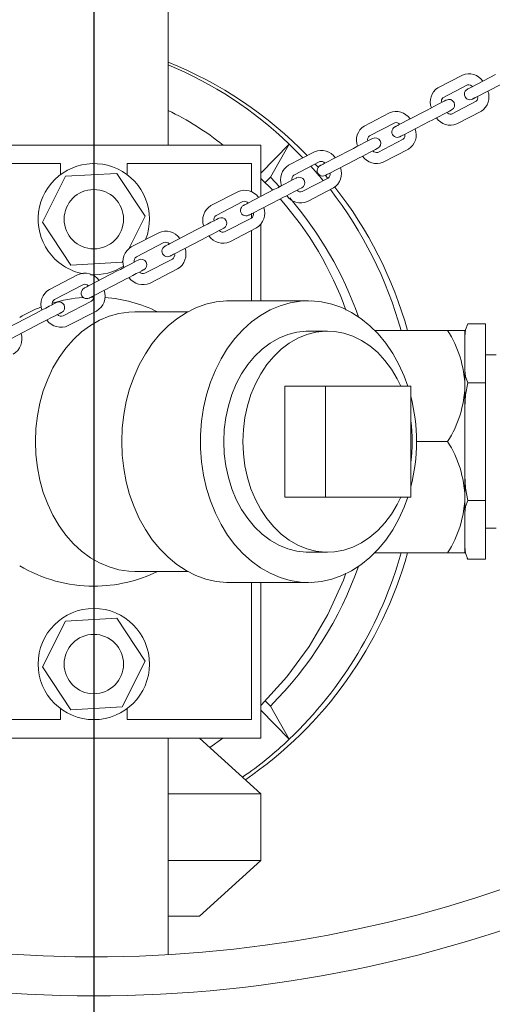
# Model space of a CAD drawing. Units: millimetres. Extents: x 91 to 5913, y 59 to 8240.
# Drawn here: x 1451 to 1579, y 1230 to 1496 of the extents above; entities that cross this region are included whole.
import ezdxf

# ---------------------------------------------------------------- set-up
doc = ezdxf.new("R2010")
doc.units = ezdxf.units.MM
doc.header["$LTSCALE"] = 20
doc.linetypes.add('SLD-Center', pattern=[19.05, 15.24, -1.27, 1.27, -1.27])
doc.linetypes.add('SLD-Solid', pattern=[0])
doc.layers.add('SLD-0', color=7, linetype='SLD-Solid')
doc.styles.add('SLDTEXTSTYLE1', font='ARIAL.TTF', dxfattribs={"width": 0.948})
doc.dimstyles.new('SLDDIMSTYLE0', dxfattribs={"dimtxt": 70, "dimasz": 50, "dimexe": 0, "dimexo": 0.0625, "dimgap": 17.5, "dimtad": 1, "dimdec": 4, "dimlfac": 20, "dimzin": 12, "dimdsep": 46, "dimtxsty": 'SLDTEXTSTYLE1', "dimsah": 1, "dimcen": 0.09, "dimadec": 0, "dimazin": 3, "dimtfac": 1, "dimtofl": 0, "dimtmove": 0, "dimatfit": 3, "dimfxl": 0, "dimfrac": 2, "dimtolj": 1, "dimtzin": 12, "dimarcsym": 0})
doc.dimstyles.new('SLDDIMSTYLE1', dxfattribs={"dimtxt": 70, "dimasz": 50, "dimexe": 0, "dimexo": 0.0625, "dimgap": 17.5, "dimtad": 1, "dimrnd": 1e-09, "dimzin": 12, "dimdsep": 46, "dimtxsty": 'SLDTEXTSTYLE1', "dimsah": 1, "dimcen": 0, "dimadec": 0, "dimazin": 3, "dimtfac": 1, "dimtmove": 0, "dimatfit": 3, "dimfxl": 0, "dimfrac": 2, "dimtolj": 1, "dimtzin": 12, "dimarcsym": 0})
doc.dimstyles.new('SLDDIMSTYLE3', dxfattribs={"dimtxt": 70, "dimasz": 50, "dimexe": 0, "dimexo": 0.0625, "dimgap": 17.5, "dimtad": 1, "dimdec": 4, "dimlfac": 20, "dimzin": 12, "dimdsep": 46, "dimtxsty": 'SLDTEXTSTYLE1', "dimsah": 1, "dimcen": 0.09, "dimazin": 3, "dimtfac": 1, "dimtofl": 0, "dimtmove": 0, "dimatfit": 3, "dimfxl": 0, "dimfrac": 2, "dimtolj": 1, "dimtzin": 12, "dimarcsym": 0})

# ---------------------------------------------------------------- blocks, each defined once
blk = doc.blocks.new('_D')
at = {"layer": 'SLD-0'}
blk.add_line((1888.9, 1581.65), (2030.36, 1581.63), dxfattribs=at)
blk.add_arc((1471.28, 1581.72), 539.08, 180, 359.99, dxfattribs=at)
for points in [[(932.2, 1581.72), (928.32, 1531.49), (940.71, 1532.06)], [(2010.36, 1581.63), (2001.85, 1531.97), (2014.24, 1531.4)]]:
    blk.add_solid(points, dxfattribs=at)
at = {"layer": 'SLD-0', "insert": (1080.93, 1338.86, 0.1), "char_height": 70, "attachment_point": 1, "rotation": 314.3822, "style": 'SLDTEXTSTYLE1'}
blk.add_mtext('180°', dxfattribs=at)
blk = doc.blocks.new('_D_1')
at = {"layer": 'SLD-0'}
for q in [(2503.16, 1976.45), (1144.85, 1456.85)]:
    blk.add_line((1797.71, 1706.59), q, dxfattribs=at)
for points in [[(1797.71, 1706.59), (1748.8, 1694.52), (1753.23, 1682.94)], [(1144.85, 1456.85), (1193.77, 1468.93), (1189.33, 1480.51)]]:
    blk.add_solid(points, dxfattribs=at)
at = {"layer": 'SLD-0', "char_height": 70, "attachment_point": 1, "rotation": 20.9333, "style": 'SLDTEXTSTYLE1'}
for s, insert in [('699', (2321.06, 2003.51, 0.1)), ('%%c', (2225.8, 1966.86, 0.1))]:
    blk.add_mtext(s, dxfattribs=dict(at, insert=insert))
blk = doc.blocks.new('_D_4')
at = {"layer": 'SLD-0'}
blk.add_line((1471.28, 2001.72), (1471.28, 2314.3), dxfattribs=at)
blk.add_arc((1471.28, 1581.72), 712.58, 90, 0, dxfattribs=at)
for points in [[(1471.28, 2294.3), (1421.1, 2298.75), (1421.53, 2286.35)], [(2183.86, 1581.72), (2175.91, 1531.97), (2188.3, 1531.54)]]:
    blk.add_solid(points, dxfattribs=at)
at = {"layer": 'SLD-0', "insert": (964.07, 1207.64, 891.99), "char_height": 70, "attachment_point": 1, "rotation": 315.4893, "style": 'SLDTEXTSTYLE1'}
blk.add_mtext('270°', dxfattribs=at)
blk = doc.blocks.new('SW_CENTERMARKSYMBOL_0')
at = {"layer": 'SLD-0', "color": 0}
blk.add_line((0, -5), (0, -400), dxfattribs=at)

msp = doc.modelspace()

# ---------------------------------------------------------------- linework, layer by layer
at = {"color": 7, "linetype": 'SLD-Solid', "lineweight": 0}
for p, q in [((1491.2822826, 1701.7231958), (1491.2822826, 1461.7232011)), ((1570.6451109, 1480.6229027), (1564.0009588, 1477.169715)), ((1579.554016, 1480.7451816), (1572.9098713, 1477.2919865)), ((1565.3844571, 1474.5077716), (1572.0286092, 1477.9609667)), ((1574.2933696, 1474.6300505), (1580.9375217, 1478.0832381)), ((1574.3344447, 1473.5243992), (1567.6902926, 1470.0712116)), ((1550.9924089, 1470.4087303), (1544.156695, 1466.8559806)), ((1560.2464622, 1470.7103895), (1553.4107556, 1467.1576397)), ((1569.0737909, 1467.4092682), (1575.717943, 1470.8624558)), ((1545.5402007, 1464.1940372), (1552.3759073, 1467.7467869)), ((1554.794254, 1464.4956963), (1561.6299605, 1468.048446)), ((1516.2822848, 1461.7232011), (1426.2822812, 1461.7232011)), ((1516.2822848, 1454.1455956), (1523.9360837, 1461.993076)), ((1516.2822848, 1447.860703), (1516.2822848, 1461.7232011)), ((1518.8658779, 1453.0757518), (1523.9360837, 1461.993076)), ((1523.9360837, 1461.993076), (1527.6553689, 1458.2796769)), ((1554.6817427, 1463.3102195), (1547.8460362, 1459.7574697)), ((1530.7939483, 1459.910907), (1523.7728005, 1456.2617691)), ((1540.3857103, 1460.3880794), (1533.3645588, 1456.738949)), ((1549.2295345, 1457.0955337), (1556.0652411, 1460.6482835)), ((1462.2822834, 1456.7231984), (1428.7822826, 1456.7231984)), ((1462.2822834, 1453.7231924), (1462.2822834, 1456.7231984)), ((1480.2822826, 1456.7231984), (1480.2822826, 1453.7231924)), ((1513.7822835, 1456.7231984), (1480.2822826, 1456.7231984)), ((1513.7822835, 1449.0832837), (1513.7822835, 1456.7231984)), ((1525.1563026, 1453.5998405), (1532.1774503, 1457.2489636)), ((1530.9510698, 1456.6115738), (1531.7560976, 1455.722347)), ((1534.7480571, 1454.0770055), (1541.7692086, 1457.726136)), ((1463.6837213, 1453.3103408), (1457.4482424, 1440.9362228)), ((1477.5177615, 1454.0973158), (1463.6837213, 1453.3103408)), ((1485.1163236, 1442.5101729), (1477.5177615, 1454.0973158)), ((1517.4251927, 1451.5930863), (1518.8658779, 1453.0757518)), ((1521.3585069, 1450.4989983), (1518.8658779, 1453.0757518)), ((1533.6759223, 1453.5197766), (1534.335131, 1452.7353944)), ((1519.4907209, 1449.5282473), (1516.2822848, 1452.7356328)), ((1534.4832858, 1452.8124036), (1527.4621343, 1449.1632731)), ((1510.0588819, 1449.134186), (1502.8531795, 1445.3891368)), ((1519.9905207, 1449.7880043), (1512.7848184, 1446.0429551)), ((1528.8456364, 1446.5013297), (1535.8667841, 1450.1504601)), ((1504.2366816, 1442.7271934), (1511.4423802, 1446.4722426)), ((1514.1683204, 1443.3810116), (1521.374019, 1447.1260609)), ((1480.7132009, 1433.7723108), (1485.1163236, 1442.5101729)), ((1513.7822835, 1442.060575), (1513.7822835, 1443.1803824)), ((1457.4482424, 1440.9362228), (1465.0468046, 1429.3490799)), ((1513.7482157, 1442.0356752), (1506.5425133, 1438.2906259)), ((1516.2822848, 1419.723198), (1516.2822848, 1440.3482528)), ((1488.779871, 1438.0747677), (1481.3844629, 1434.2311175)), ((1499.0652094, 1438.9124067), (1491.6698003, 1435.0687714)), ((1507.9260154, 1435.6286825), (1515.1317177, 1439.3737318)), ((1513.7822835, 1419.723198), (1513.7822835, 1438.6723937)), ((1482.767963, 1431.5691741), (1490.163373, 1435.4128243)), ((1493.0533023, 1432.4068279), (1500.4487114, 1436.2504633)), ((1465.0468046, 1429.3490799), (1478.8808447, 1430.1360549)), ((1478.8808447, 1430.1360549), (1479.2046102, 1430.7785632)), ((1492.4692066, 1430.9762569), (1485.0737985, 1427.1326066)), ((1466.9292105, 1426.7182352), (1459.330938, 1422.7691443)), ((1477.598136, 1427.7552368), (1469.9998629, 1423.8061608)), ((1486.4572987, 1424.4706632), (1493.8527087, 1428.3143134)), ((1460.7144382, 1420.1072158), (1468.3127114, 1424.0562917)), ((1471.3833636, 1421.1442174), (1478.9816366, 1425.0933082)), ((1470.6185461, 1419.6197243), (1463.0202727, 1415.6706484)), ((1471.282283, 1420.7232), (1470.5604344, 1420.7165243)), ((1529.1331692, 1419.723198), (1507.9211762, 1419.723198)), ((1455.5573428, 1416.2998946), (1447.7308953, 1412.2322203)), ((1464.4037738, 1413.0087049), (1472.0020469, 1416.9577809)), ((1496.5847546, 1416.7231919), (1482.3412189, 1416.7231919)), ((1449.1143955, 1409.5702769), (1456.940843, 1413.6379512)), ((1572.0840713, 1413.4774656), (1576.8822825, 1413.4774656)), ((1576.8822825, 1397.600338), (1576.8822825, 1413.4774656)), ((1534.2754668, 1411.5231933), (1529.1331692, 1411.5231933)), ((1547.0002389, 1411.7231966), (1566.6412657, 1411.7231966)), ((1566.6412657, 1411.7231966), (1571.2822845, 1411.7231966)), ((1571.2822845, 1411.5336837), (1571.2822845, 1396.723196)), ((1579.6822851, 1405.0982), (1576.8822825, 1405.0982)), ((1571.2822845, 1390.9413071), (1571.2822845, 1400.9298535)), ((1572.0840713, 1397.600338), (1576.8822825, 1397.600338)), ((1576.8822825, 1365.8460678), (1576.8822825, 1397.600338)), ((1522.7848014, 1396.723196), (1522.7848014, 1366.7231949)), ((1533.7121917, 1396.723196), (1522.7848014, 1396.723196)), ((1533.7121917, 1366.7231949), (1533.7121917, 1396.723196)), ((1533.7121917, 1396.723196), (1556.6935262, 1396.723196)), ((1556.6935262, 1396.723196), (1556.6935262, 1366.7231949)), ((1571.2822845, 1396.723196), (1571.2822845, 1366.7231949)), ((1558.2428595, 1381.7231955), (1566.6412657, 1381.7231955)), ((1571.2822845, 1366.7231949), (1571.2822845, 1372.5050987)), ((1533.7121917, 1366.7231949), (1522.7848014, 1366.7231949)), ((1556.6935262, 1366.7231949), (1533.7121917, 1366.7231949)), ((1571.2822845, 1366.7231949), (1571.2822845, 1351.9127072)), ((1572.0840713, 1365.8460678), (1576.8822825, 1365.8460678)), ((1576.8822825, 1349.9689402), (1576.8822825, 1365.8460678)), ((1576.8822825, 1358.3482058), (1579.6822851, 1358.3482058)), ((1529.1331692, 1351.9231976), (1534.2754668, 1351.9231976)), ((1547.0002389, 1351.7231943), (1566.6412657, 1351.7231943)), ((1571.2822845, 1351.7231943), (1566.6412657, 1351.7231943)), ((1572.0840713, 1349.9689402), (1576.8822825, 1349.9689402)), ((1482.3412189, 1346.723199), (1496.5847546, 1346.723199)), ((1507.9211762, 1343.7231929), (1529.1331692, 1343.7231929)), ((1513.7822835, 1306.7231925), (1513.7822835, 1343.7231929)), ((1516.2822848, 1301.7231972), (1516.2822848, 1343.7231929)), ((1477.5177615, 1334.097311), (1463.6837213, 1333.310336)), ((1485.1163236, 1322.5101681), (1477.5177615, 1334.097311)), ((1463.6837213, 1333.310336), (1457.4482424, 1320.936218)), ((1457.4482424, 1320.936218), (1465.0468046, 1309.3490751)), ((1478.8808447, 1310.136065), (1485.1163236, 1322.5101681)), ((1462.2822834, 1306.7231925), (1462.2822834, 1309.7231837)), ((1465.0468046, 1309.3490751), (1478.8808447, 1310.136065)), ((1480.2822826, 1309.7231837), (1480.2822826, 1306.7231925)), ((1517.4829869, 1311.7938192), (1518.8658779, 1310.3706391)), ((1523.9360837, 1301.4533074), (1518.8658779, 1310.3706391)), ((1523.9360837, 1301.4533074), (1516.2822848, 1309.3007953)), ((1428.7822826, 1306.7231925), (1462.2822834, 1306.7231925)), ((1480.2822826, 1306.7231925), (1513.7822835, 1306.7231925)), ((1516.2822848, 1301.7231972), (1426.2822812, 1301.7231972)), ((1491.2822826, 1301.7231972), (1491.2822826, 1243.3193178)), ((1516.2970072, 1286.7232115), (1499.7970072, 1301.7231972)), ((1502.5809018, 1299.192384), (1506.0591197, 1301.7231972)), ((1491.2822826, 1286.7232115), (1516.2970072, 1286.7232115)), ((1516.2970072, 1268.7232049), (1516.2970072, 1286.7232115)), ((1491.2822826, 1268.7232049), (1516.2970072, 1268.7232049)), ((1499.7970072, 1253.7231894), (1516.2970072, 1268.7232049)), ((1491.2822826, 1253.7231894), (1499.7970072, 1253.7231894))]:
    msp.add_line(p, q, dxfattribs=at)
at = {"color": 7, "linetype": 'SLD-Solid', "lineweight": 0, "flags": 128}
for points in [[(1572.9098713, 1477.2919865), (1572.695451, 1477.1805482), (1572.5056698, 1477.0819099), (1572.3421818, 1476.9969435), (1572.2064247, 1476.9263865), (1572.0995834, 1476.8708573), (1572.0225891, 1476.8308402), (1571.9761273, 1476.8066929), (1571.9605928, 1476.7986165)], [(1572.0286092, 1477.9609667), (1572.103264, 1477.9898824), (1572.3650848, 1477.9990466), (1572.7877712, 1477.8636844), (1573.322477, 1477.5064365)], [(1573.3440911, 1474.1366805), (1573.3596256, 1474.1447495), (1573.4060949, 1474.1689043), (1573.4830817, 1474.2089139), (1573.589923, 1474.2644431), (1573.7256801, 1474.3350001), (1573.8891682, 1474.4199739), (1574.0789493, 1474.5186047), (1574.2933696, 1474.6300505)], [(1566.3291758, 1473.8717826), (1566.1751201, 1473.7917112), (1565.726327, 1473.5584558), (1565.0217479, 1473.1922673), (1564.1225522, 1472.7249221), (1563.1068071, 1472.1970038), (1562.0626828, 1471.6543408), (1561.0808229, 1471.1440281), (1560.2464622, 1470.7103895)], [(1561.6299605, 1468.048446), (1562.4643212, 1468.4820922), (1563.4461811, 1468.9923973), (1564.4903054, 1469.5350604), (1565.5060505, 1470.0629862), (1566.4052462, 1470.5303238), (1567.1098253, 1470.8965199), (1567.5586259, 1471.1297752), (1567.7126815, 1471.2098391)], [(1567.6902926, 1470.0712116), (1567.6156377, 1470.0422959), (1567.3538169, 1470.0331317), (1566.9311305, 1470.1684938), (1566.3964247, 1470.5257417)], [(1553.4107556, 1467.1576397), (1553.1819558, 1467.038721), (1552.9791286, 1466.9333027), (1552.8041592, 1466.8423684), (1552.6587089, 1466.7667748), (1552.5441414, 1466.7072298), (1552.4615219, 1466.6642921), (1552.4116402, 1466.638364), (1552.3949584, 1466.6296916)], [(1553.7784642, 1463.9677556), (1553.7951386, 1463.9764206), (1553.8450202, 1464.0023486), (1553.9276397, 1464.0452863), (1554.0422073, 1464.1048314), (1554.1876649, 1464.1804324), (1554.3626269, 1464.2713667), (1554.5654615, 1464.376785), (1554.794254, 1464.4956963)], [(1546.4004522, 1463.5141419), (1546.2498611, 1463.435881), (1545.8108803, 1463.2077218), (1545.1207405, 1462.849036), (1544.2380181, 1462.390259), (1543.2376211, 1461.8703128), (1542.2044268, 1461.3333271), (1541.2261208, 1460.8248697), (1540.3857103, 1460.3880794)], [(1541.7692086, 1457.726136), (1542.6096192, 1458.1629263), (1543.5879251, 1458.6713911), (1544.6211195, 1459.2083694), (1545.6215238, 1459.7283156), (1546.5042388, 1460.1870926), (1547.1943786, 1460.5457784), (1547.6333668, 1460.7739375), (1547.7839505, 1460.8522059)], [(1529.7715014, 1455.9985103), (1532.64674, 1452.6775779), (1533.1202803, 1452.1040024)], [(1533.3645588, 1456.738949), (1533.1211632, 1456.612453), (1532.905033, 1456.5001131), (1532.7183364, 1456.4030768), (1532.5629508, 1456.3223274), (1532.4404446, 1456.2586547), (1532.3520509, 1456.2127145), (1532.2986526, 1456.1849536), (1532.2807973, 1456.1756851)], [(1533.6642956, 1453.5137416), (1533.6821547, 1453.5230251), (1533.7355493, 1453.550771), (1533.8239467, 1453.5967113), (1533.9464491, 1453.660384), (1534.1018384, 1453.7411483), (1534.2885351, 1453.8381697), (1534.504669, 1453.9505096), (1534.7480571, 1454.0770055)], [(1525.9338228, 1452.8769405), (1525.7867446, 1452.8004976), (1525.3576992, 1452.5775166), (1524.6822482, 1452.2264601), (1523.8163715, 1451.7764301), (1522.8318257, 1451.2647243), (1521.810217, 1450.7337661), (1520.8362063, 1450.2275438), (1519.9905207, 1449.7880043)], [(1521.374019, 1447.1260609), (1522.2197046, 1447.5656004), (1523.1937153, 1448.0718227), (1524.2153278, 1448.6027957), (1525.1998698, 1449.1144867), (1526.0657502, 1449.5645167), (1526.7412012, 1449.9155731), (1527.1702429, 1450.1385541), (1527.3173211, 1450.2149971)], [(1512.7848184, 1446.0429551), (1512.5261864, 1445.9085317), (1512.2961162, 1445.7889648), (1512.0970813, 1445.6855209), (1511.9312314, 1445.5993177), (1511.8003434, 1445.5312939), (1511.7058365, 1445.4821797), (1511.6487203, 1445.4524816), (1511.6296133, 1445.4425575)], [(1513.0131153, 1442.780614), (1513.0322223, 1442.7905531), (1513.0893348, 1442.8202362), (1513.1838454, 1442.8693505), (1513.3147297, 1442.9373743), (1513.4805834, 1443.0235775), (1513.6796145, 1443.1270213), (1513.9096884, 1443.2466032), (1514.1683204, 1443.3810116)], [(1504.9307516, 1441.960931), (1504.787354, 1441.8864103), (1504.3687431, 1441.6688384), (1503.7087521, 1441.3258137), (1502.8607046, 1440.8850522), (1501.8931312, 1440.3821827), (1500.8842146, 1439.8578109), (1499.9154827, 1439.3543304), (1499.0652094, 1438.9124067)], [(1500.4487114, 1436.2504633), (1501.2989828, 1436.692387), (1502.2677166, 1437.1958674), (1503.2766333, 1437.7202393), (1504.2442067, 1438.2231237), (1505.0922541, 1438.6638702), (1505.7522451, 1439.006895), (1506.1708523, 1439.2244668), (1506.3142536, 1439.2989875)], [(1491.6698003, 1435.0687714), (1491.3947044, 1434.9257947), (1491.1495114, 1434.79836), (1490.9370487, 1434.6879275), (1490.7597678, 1434.5957936), (1490.6197155, 1434.5230015), (1490.5185087, 1434.4704004), (1490.4573133, 1434.4386013), (1490.4368354, 1434.4279469)], [(1491.8203356, 1431.7660035), (1491.8408135, 1431.7766578), (1491.9020088, 1431.8084569), (1492.0032175, 1431.861058), (1492.1432679, 1431.9338502), (1492.3205489, 1432.0259841), (1492.5330115, 1432.1364166), (1492.7782064, 1432.2638513), (1493.0533023, 1432.4068279)], [(1483.3751658, 1430.7577611), (1483.2357915, 1430.6853266), (1482.8286154, 1430.4737003), (1482.1856163, 1430.139512), (1481.3572934, 1429.7090025), (1480.4087004, 1429.2159827), (1479.4143356, 1428.6991806), (1478.4522962, 1428.1991722), (1477.598136, 1427.7552368)], [(1478.9816366, 1425.0933082), (1479.8357973, 1425.5372436), (1480.7978367, 1426.0372372), (1481.7922005, 1426.5540542), (1482.7407945, 1427.0470591), (1483.5691174, 1427.4775685), (1484.2121165, 1427.8117569), (1484.6192926, 1428.0233832), (1484.758666, 1428.0958177)], [(1469.9998629, 1423.8061608), (1469.7061862, 1423.6535282), (1469.4438406, 1423.5171826), (1469.2160864, 1423.3988078), (1469.0257532, 1423.299879), (1468.8752065, 1423.221633), (1468.7663165, 1423.1650533), (1468.7004366, 1423.1308104), (1468.6783852, 1423.1193514)], [(1470.0618861, 1420.457408), (1470.0839373, 1420.468867), (1470.1498172, 1420.5031098), (1470.2587071, 1420.5597044), (1470.409254, 1420.6379504), (1470.5995871, 1420.7368643), (1470.8273414, 1420.8552392), (1471.0896869, 1420.9915848), (1471.3833636, 1421.1442174)], [(1461.2273492, 1419.2467929), (1461.0926343, 1419.1767724), (1460.6987137, 1418.9720453), (1460.0754932, 1418.6481239), (1459.270281, 1418.2296397), (1458.3442036, 1417.7483173), (1457.3675601, 1417.2407241), (1456.4144902, 1416.7453797), (1455.5573428, 1416.2998946)], [(1507.9211762, 1419.723198), (1507.0517754, 1419.7062404), (1504.2578934, 1419.4211067), (1501.4979636, 1418.7865706), (1498.797564, 1417.8085329), (1496.181721, 1416.4960535), (1493.6746808, 1414.8613067), (1491.2996778, 1412.9194172), (1489.0787231, 1410.6884153), (1487.0324006, 1408.1889541), (1485.1796759, 1405.4442198), (1483.5377207, 1402.4796338), (1482.1217518, 1399.3226738), (1480.9448926, 1396.0025908), (1480.0180515, 1392.5501855), (1479.3498173, 1388.9974208), (1478.9463828, 1385.3772433), (1478.8114877, 1381.7231955), (1478.9463828, 1378.0691625), (1479.3498173, 1374.448985), (1480.0180515, 1370.8962203), (1480.9448926, 1367.4438001), (1482.1217518, 1364.123732), (1483.5377207, 1360.966772), (1485.1796759, 1358.002186), (1487.0324006, 1355.2574368), (1489.0787231, 1352.7579756), (1491.2996778, 1350.5269737), (1493.6746808, 1348.5850991), (1496.181721, 1346.9503374), (1498.797564, 1345.637873), (1501.4979636, 1344.6598352), (1504.2578934, 1344.0252991), (1507.0517754, 1343.7401505), (1507.9211762, 1343.7231929)], [(1555.878984, 1366.7231949), (1554.9085161, 1364.063725), (1553.4825569, 1360.8987184), (1551.8292433, 1357.928157), (1549.9640277, 1355.1797719), (1547.9043221, 1352.6792081), (1545.6693565, 1350.4498155), (1543.2799926, 1348.5124113), (1540.7585448, 1346.8851001), (1538.1285569, 1345.5830516), (1535.4145786, 1344.6184398), (1532.641953, 1344.0002651), (1529.8365673, 1343.7342943), (1527.0246139, 1343.8230158), (1524.2323486, 1344.2656101), (1521.4858374, 1345.0579347), (1518.8107287, 1346.1925836), (1516.2320008, 1347.6589771), (1513.7737228, 1349.4434209), (1511.4588572, 1351.5292407), (1509.309007, 1353.8969906), (1507.3442517, 1356.5245421), (1505.5829344, 1359.3873532), (1504.0414987, 1362.4587209), (1502.734339, 1365.7099606), (1501.6736539, 1369.1107036), (1500.8693544, 1372.6292105), (1500.3289452, 1376.2326093), (1500.0574721, 1379.887283), (1500.0574721, 1383.5591079), (1500.3289452, 1387.2137816), (1500.8693544, 1390.8171953), (1501.6736539, 1394.3357022), (1502.734339, 1397.7364452), (1504.0414987, 1400.98767), (1505.5829344, 1404.0590377), (1507.3442517, 1406.9218637), (1509.309007, 1409.5494003), (1511.4588572, 1411.9171502), (1513.7737228, 1414.0029849), (1516.2320008, 1415.7874288), (1518.8107287, 1417.2538222), (1521.4858374, 1418.3884711), (1524.2323486, 1419.1807957), (1527.0246139, 1419.6233751), (1529.8365673, 1419.7120966), (1532.641953, 1419.4461407), (1535.4145786, 1418.827966), (1538.1285569, 1417.8633393), (1540.7585448, 1416.5613057), (1543.2799926, 1414.9339796), (1545.6693565, 1412.9965903), (1547.9043221, 1410.7671977), (1549.9640277, 1408.2666339), (1551.8292433, 1405.5182339), (1553.4825569, 1402.5476725), (1554.9085161, 1399.3826808), (1555.878984, 1396.723196)], [(1482.3412189, 1346.723199), (1480.7143008, 1346.7876913), (1478.0328886, 1347.1780272), (1475.3951041, 1347.9181678), (1472.827658, 1349.0006329), (1470.3565489, 1350.4144551), (1468.0067999, 1352.1453144), (1465.8022054, 1354.175687), (1463.7650896, 1356.4850093), (1461.9160809, 1359.0499164), (1460.273903, 1361.8444057), (1458.8551849, 1364.8402096), (1457.674294, 1368.0069597), (1456.7431865, 1371.3126035), (1456.0712922, 1374.723673), (1455.6654144, 1378.2056273), (1455.5296639, 1381.7231955), (1455.6654144, 1385.2407636), (1456.0712922, 1388.7227179), (1456.7431865, 1392.1337874), (1457.674294, 1395.4394312), (1458.8551849, 1398.6061962), (1460.273903, 1401.6019852), (1461.9160809, 1404.3964894), (1463.7650896, 1406.9613816), (1465.8022054, 1409.2707039), (1468.0067999, 1411.3010915), (1470.3565489, 1413.0319507), (1472.827658, 1414.4457729), (1475.3951041, 1415.528238), (1478.0328886, 1416.2683786), (1480.7143008, 1416.6586997), (1482.3412189, 1416.7231919)], [(1456.940843, 1413.6379512), (1457.7979904, 1414.0834363), (1458.7510612, 1414.5787807), (1459.7277038, 1415.0863738), (1460.6537821, 1415.5676962), (1461.4589943, 1415.9861953), (1462.0822148, 1416.3101019), (1462.4761345, 1416.5148289), (1462.6108503, 1416.5848495)], [(1572.0840713, 1413.4774656), (1571.4387616, 1411.8516447), (1571.2822845, 1410.1479502)], [(1572.0813146, 1413.4731294), (1571.8979036, 1413.1607564), (1571.7807582, 1412.930295)], [(1506.3050447, 1381.7231955), (1506.4435957, 1385.001436), (1506.8575649, 1388.2398905), (1507.5419342, 1391.3992496), (1508.4883889, 1394.4411428), (1509.6854439, 1397.3286451), (1511.1185705, 1400.0267388), (1512.770368, 1402.5026412), (1514.6207867, 1404.7263117), (1516.647367, 1406.6707642), (1518.825507, 1408.3123805), (1521.128772, 1409.6312375), (1523.5291963, 1410.6113316), (1525.9976445, 1411.2407566), (1528.5041539, 1411.5118833), (1529.1331692, 1411.5231933)], [(1511.447346, 1381.7231955), (1511.585897, 1385.001436), (1511.9998662, 1388.2398905), (1512.6842355, 1391.3992496), (1513.6306902, 1394.4411428), (1514.8277452, 1397.3286451), (1516.2608718, 1400.0267388), (1517.9126693, 1402.5026412), (1519.763088, 1404.7263117), (1521.7896683, 1406.6707642), (1523.9678083, 1408.3123805), (1526.2710696, 1409.6312375), (1528.6714939, 1410.6113316), (1531.1399458, 1411.2407566), (1533.6464552, 1411.5118833), (1536.1605978, 1411.4214183), (1538.6518633, 1410.9704496), (1541.0899987, 1410.1644607), (1543.4454253, 1409.0132417), (1545.6895327, 1407.5307549), (1547.7950891, 1405.7350011), (1549.7365391, 1403.6477657), (1551.4903089, 1401.2944104), (1553.0351123, 1398.7034859), (1554.000782, 1396.723196)], [(1571.3291263, 1411.4179464), (1571.2950995, 1411.0890628), (1571.2822845, 1410.727054)], [(1571.2822845, 1400.9298535), (1571.4306703, 1399.2650957), (1572.0840713, 1397.600338)], [(1572.0840713, 1397.600338), (1571.4387616, 1394.3486811), (1571.2822845, 1390.9413071)], [(1529.1331692, 1351.9231976), (1528.5041539, 1351.9345076), (1525.9976445, 1352.2056343), (1523.5291963, 1352.8350742), (1521.128772, 1353.8151683), (1518.825507, 1355.1340254), (1516.647367, 1356.7756416), (1514.6207867, 1358.7200792), (1512.770368, 1360.9437497), (1511.1185705, 1363.419667), (1509.6854439, 1366.1177458), (1508.4883889, 1369.005263), (1507.5419342, 1372.0471562), (1506.8575649, 1375.2065004), (1506.4435957, 1378.4449549), (1506.3050447, 1381.7231955)], [(1554.000782, 1366.7231949), (1553.0351123, 1364.7429199), (1551.4903089, 1362.1519954), (1549.7365391, 1359.7986252), (1547.7950891, 1357.7114047), (1545.6895327, 1355.915636), (1543.4454253, 1354.4331492), (1541.0899987, 1353.2819302), (1538.6518633, 1352.4759413), (1536.1605978, 1352.0249875), (1533.6464552, 1351.9345076), (1531.1399458, 1352.2056343), (1528.6714939, 1352.8350742), (1526.2710696, 1353.8151683), (1523.9678083, 1355.1340254), (1521.7896683, 1356.7756416), (1519.763088, 1358.7200792), (1517.9126693, 1360.9437497), (1516.2608718, 1363.419667), (1514.8277452, 1366.1177458), (1513.6306902, 1369.005263), (1512.6842355, 1372.0471562), (1511.9998662, 1375.2065004), (1511.585897, 1378.4449549), (1511.447346, 1381.7231955)], [(1571.2822845, 1372.5050987), (1571.4306703, 1369.1755833), (1572.0840713, 1365.8460678)], [(1572.0840713, 1365.8460678), (1571.4387616, 1364.2202468), (1571.2822845, 1362.5165523)], [(1571.2822845, 1353.2984556), (1571.4306703, 1351.6336979), (1572.0840713, 1349.9689402)], [(1571.2822845, 1352.7193518), (1571.2950623, 1352.3578496), (1571.3034293, 1352.2545548)], [(1571.8666112, 1350.3444494), (1571.8961677, 1350.2888532), (1572.0790794, 1349.9767931)], [(1516.2822848, 1310.4882391), (1516.4058676, 1310.5995805), (1523.306953, 1318.2511182), (1529.2906446, 1326.433763), (1534.3784487, 1335.1226152), (1538.5696908, 1344.305575), (1539.2269885, 1346.2455721)]]:
    msp.add_lwpolyline(points, dxfattribs=at)
at = {"color": 7, "linetype": 'SLD-Solid', "lineweight": 0}
for centre, radius in [((1471.282283, 1581.7231984), 579.5), ((1471.282283, 1441.7231984), 8), ((1471.282283, 1321.7231984), 15), ((1471.282283, 1321.7231984), 8)]:
    msp.add_circle(centre, radius, dxfattribs=at)
for centre, radius, start, end in [((1471.282283, 1581.7231984), 338.9943664, 1.690414301, 358.309585699), ((1471.282283, 1581.7231984), 377, 281.519960223, 348.480039777), ((1471.282283, 1581.7231984), 397.5, 281.45252008, 348.54747992), ((1451.0518494, 1383.6075224), 108.2264701, 44.068813616, 68.177987404), ((1451.8691346, 1387.3316014), 103.7688823, 46.013027113, 67.677674787), ((1572.3521305, 1476.5008006), 4.4615739, 33.184347373, 112.495124623), ((1566.4059626, 1473.4024745), 4.4694681, 122.5541338, 201.660342927), ((1566.286435, 1473.5593345), 1.3088533, 133.561754694, 196.115177269), ((1572.6523415, 1475.4676473), 1.5, 117.462432786, 297.462432786), ((1573.432444, 1474.4728424), 1.3088734, 313.56229009, 16.114641873), ((1573.3129202, 1474.6297024), 4.4694834, 302.55429585, 21.660180878), ((1567.0209293, 1472.540811), 1.5, 297.462432786, 117.462432786), ((1455.0550156, 1397.1885877), 82.3008308, 51.640355903, 63.884565909), ((1552.7533733, 1466.2627911), 4.5044209, 33.718400305, 113.013084754), ((1567.3667837, 1471.5314106), 4.4616064, 213.184693771, 292.494778225), ((1546.5607397, 1463.0279083), 4.5203505, 122.128986141, 201.043502949), ((1553.0867123, 1465.2987249), 1.5, 117.462432786, 297.462432786), ((1552.7273087, 1466.5156939), 1.2802629, 38.924905931, 105.930791255), ((1546.3967815, 1463.1957648), 1.3154004, 130.631679015, 195.135991675), ((1547.0922033, 1462.1831749), 1.5, 297.462432786, 117.462432786), ((1553.8251162, 1464.3085008), 1.315437, 310.632937249, 15.135493621), ((1553.6612252, 1464.4763439), 4.5203251, 302.128755702, 21.043686449), ((1532.6040869, 1455.7311867), 4.5548506, 34.315384553, 113.416302328), ((1547.4685636, 1461.2414681), 4.504419, 213.71834189, 293.013185687), ((1547.4946504, 1460.9885982), 1.2802926, 218.925439487, 285.929681812), ((1471.282283, 1441.7231984), 15, 338.544034222, 236.842380359), ((1526.1762724, 1452.3744449), 4.5703355, 121.727854548, 200.453532856), ((1532.9725462, 1454.8447092), 1.5, 117.462432786, 297.462432786), ((1532.5773032, 1455.9983962), 1.312936, 40.404303223, 107.731009863), ((1533.4632588, 1454.037807), 4.5703829, 301.728275049, 20.453207808), ((1525.9818309, 1452.5514117), 1.3344287, 128.216741068, 193.98585111), ((1526.6255716, 1451.5459709), 1.5, 297.462432786, 117.462432786), ((1533.6578381, 1453.8607943), 1.3343489, 308.215033928, 13.987734009), ((1449.2425043, 1382.0142672), 110.6466598, 15.575189569, 38.176785481), ((1511.9163787, 1444.9143821), 4.6105357, 34.951234416, 113.758401491), ((1527.0354942, 1450.6810292), 4.5548329, 214.315219715, 293.416446715), ((1527.0622758, 1450.4138365), 1.312934, 220.404580122, 287.731296996), ((1447.5127472, 1382.0189686), 110.6389242, 15.573778691, 37.723244082), ((1505.2566051, 1441.4424166), 4.6209366, 121.340068938, 199.872378507), ((1512.3213633, 1444.1115877), 1.5, 117.462432786, 297.462432786), ((1511.8893383, 1445.1976018), 1.3507334, 41.91547808, 109.323430264), ((1454.0051051, 1387.0528437), 90.3685259, 19.489907003, 41.706510674), ((1447.9512155, 1382.1153956), 100.3266211, 19.387924892, 40.652548439), ((1505.0953294, 1441.5861905), 1.4279928, 126.96284488, 194.755466688), ((1512.9431565, 1443.1365271), 1.3638165, 306.17821533, 12.67615152), ((1512.7282383, 1443.3204709), 4.6209808, 301.340517676, 19.871929769), ((1505.622502, 1440.6299619), 1.5, 297.462432786, 117.462432786), ((1490.6861886, 1433.8129707), 4.6687215, 35.597727573, 114.099144806), ((1506.0685249, 1439.848518), 4.610562, 214.9514838, 293.758171776), ((1506.0955568, 1439.565263), 1.3507293, 221.915417691, 289.323419926), ((1491.1285858, 1433.096981), 1.5, 117.462432786, 297.462432786), ((1490.6582096, 1434.1093216), 1.3942678, 43.483806726, 110.787796539), ((1483.7882946, 1430.2229273), 4.6737561, 120.952378932, 199.2814045), ((1491.6756734, 1432.1342134), 1.4037658, 304.422356406, 11.186345851), ((1491.4488881, 1432.3224947), 4.6737426, 300.952317526, 19.281384532), ((1471.282283, 1441.7231984), 15, 236.842380359, 258.944345078), ((1471.282283, 1441.7231984), 15, 266.546499912, 302.5390219), ((1483.5615011, 1430.4112155), 1.4037702, 124.4224736, 191.186228656), ((1484.0669158, 1429.4267912), 1.5, 297.462432786, 117.462432786), ((1468.8889989, 1422.4148992), 4.7285802, 36.247515798, 114.485062291), ((1484.5789621, 1428.4361128), 1.3942709, 223.483877272, 290.787741369), ((1468.8585662, 1422.7177752), 1.4455393, 45.158881973, 112.185921728), ((1484.5509723, 1428.7324232), 4.6686913, 215.597434165, 294.099428772), ((1461.7356216, 1418.6947851), 4.7310576, 120.549071029, 198.657342545), ((1469.3701356, 1421.7883751), 1.5, 117.462432786, 297.462432786), ((1469.8279893, 1420.8428493), 1.4563705, 302.876276669, 9.469379499), ((1469.5973471, 1421.0321499), 4.7310743, 300.549179528, 18.657339113), ((1471.282283, 1381.7231984), 39, 94.192760946, 106.773269861), ((1461.5050106, 1418.8840819), 1.4563863, 122.876602079, 189.469517442), ((1461.9190996, 1417.9158185), 1.5, 297.462432786, 117.462432786), ((1471.282283, 1381.7231984), 39, 63.823047828, 85.644044564), ((1471.282283, 1381.7231984), 39, 111.340264778, 120.79838171), ((1462.4744034, 1417.0091399), 1.4455217, 225.159020407, 292.18682725), ((1462.4439472, 1417.3119211), 4.7284871, 216.246768059, 294.486085227), ((1447.116057, 1409.4237076), 4.7966286, 300.109983846, 17.964382073), ((1541.5800082, 1395.7512437), 29.7181747, 1.874230226, 32.510034477), ((1541.6752789, 1397.6656716), 29.6220027, 327.43900784, 358.176727456), ((1509.715142, 1381.7906154), 48.5277644, 359.920398617, 14.517231769), ((1518.4234319, 1381.7232029), 38.6809746, 351.641433066, 8.358566934), ((1509.7147159, 1381.6558295), 48.5281903, 345.482832643, 0.079536971), ((1541.5800082, 1365.7512425), 29.7181747, 1.874230226, 32.510034477), ((1541.6752789, 1367.6656704), 29.6220027, 327.43900784, 358.176727456), ((1449.900243, 1381.1111997), 109.9269848, 304.48549112, 344.493889731), ((1447.8012821, 1381.2999648), 110.3267724, 313.636802472, 344.449753331), ((1471.282283, 1381.7231984), 39, 239.20161829, 270), ((1471.282283, 1381.7231984), 39, 270, 296.176952172), ((1448.0503814, 1381.284036), 100.2174855, 314.960422478, 340.618587518), ((1456.172706, 1371.8715874), 97.7272199, 304.378946009, 313.899304124)]:
    msp.add_arc(centre, radius, start, end, dxfattribs=at)
at = {"layer": 'SLD-0', "linetype": 'SLD-Center', "lineweight": 0}
msp.add_circle((1471.282283, 1581.7231984), 349.5, dxfattribs=at)

# ---------------------------------------------------------------- block references
at = {"layer": 'SLD-0'}
msp.add_blockref('SW_CENTERMARKSYMBOL_0', (1471.282283, 1581.7231984), dxfattribs=at)

# ---------------------------------------------------------------- dimensions: what is measured, and where the dimension line sits
for base, line1, line2, dimstyle, picture, middle in [((1975.1506351, 2085.5915505), ((1904.0823826, 1581.7231984), (2195.282283, 1581.7231984)), ((1471.282283, 1181.7231984), (1471.282283, 1981.7231984)), 'SLDDIMSTYLE3', '_D_4', (971.7350796, 1073.5704419)), ((1471.2352369, 1042.6434012), ((1042.282283, 1581.7231984), (747.282283, 1581.7231984)), ((1818.609481, 1581.6625784), (1868.9026659, 1581.6538006)), 'SLDDIMSTYLE0', '_D', (1086.0072269, 1204.6686095))]:
    dim = msp.add_angular_dim_2l(base=base, line1=line1, line2=line2, dimstyle=dimstyle, dxfattribs=at)
    dim.commit()
    dim.dimension.update_dxf_attribs({"geometry": picture, "text_midpoint": middle, "dimtype": 162})
dim = msp.add_diameter_dim_2p(p1=(1797.7142952, 1706.5926961), p2=(1144.8502709, 1456.8537008), dimstyle='SLDDIMSTYLE1', dxfattribs=at)
dim.commit()
dim.dimension.update_dxf_attribs({"geometry": '_D_1', "text_midpoint": (2382.0535602, 1930.1191521), "dimtype": 163})

doc.saveas('drawing.dxf')
